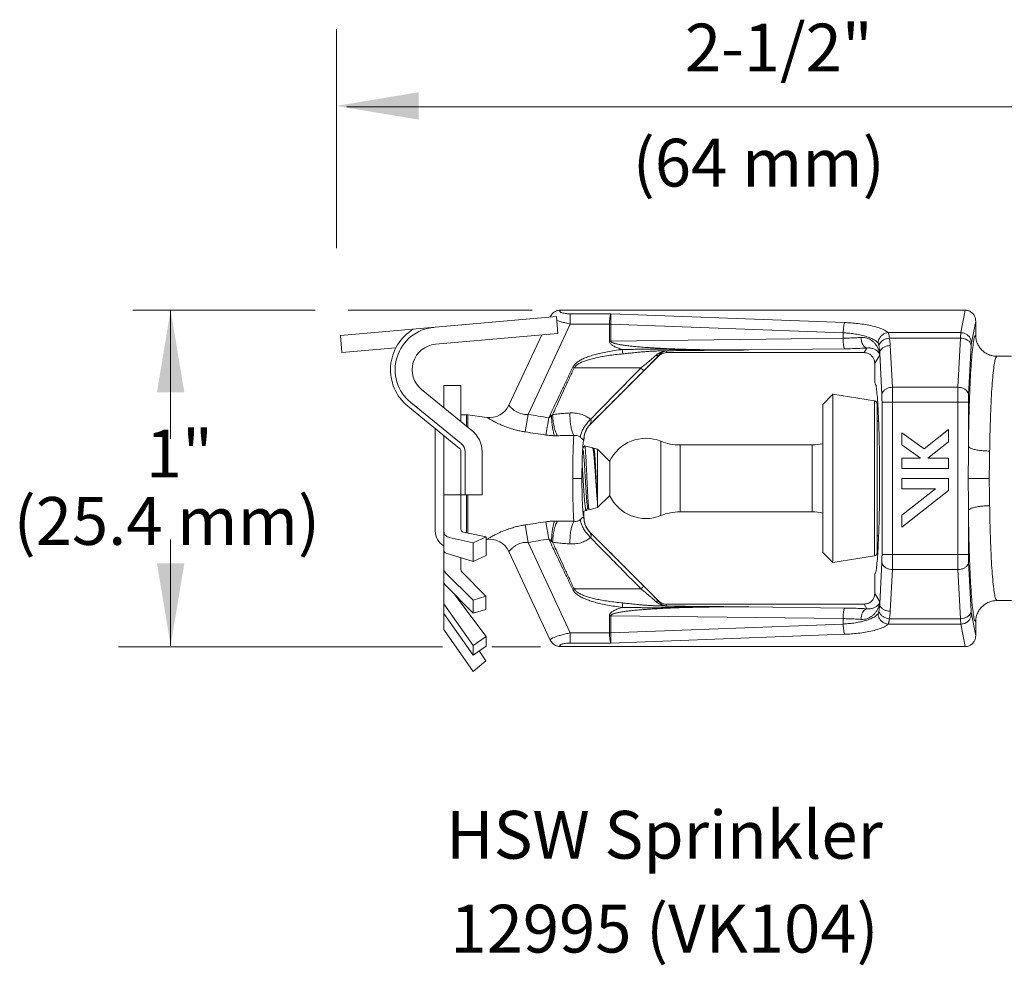
# Model space of a CAD drawing. Extents: x 10.19 to 14.55, y 25.85 to 28.73.
# Drawn here: x 10.19 to 11.16, y 27.15 to 28.08 of the extents above; entities that cross this region are included whole.
import ezdxf
from ezdxf.enums import TextEntityAlignment as Align

# ---------------------------------------------------------------- set-up
doc = ezdxf.new("R2010")
doc.units = 0
doc.header["$LTSCALE"] = 0.1
doc.header["$MEASUREMENT"] = 0
doc.layers.get('0').update_dxf_attribs({"linetype": 'CONTINUOUS'})
doc.layers.add('3', color=3, linetype='CONTINUOUS')

msp = doc.modelspace()

# ---------------------------------------------------------------- linework, layer by layer
at = {"lineweight": 20}
for p, q in [((10.72535, 27.79838), (11.1229, 27.79838)), ((11.1229, 27.79838), (11.11857, 27.77628)), ((10.50887, 27.77346), (10.72114, 27.79203)), ((10.71493, 27.79149), (10.71516, 27.79198)), ((10.72253, 27.77538), (10.72114, 27.79203)), ((10.77466, 27.79485), (10.73484, 27.79485)), ((10.73484, 27.78477), (10.73484, 27.79485)), ((10.77466, 27.79485), (11.00439, 27.7862)), ((10.73484, 27.78477), (10.6934, 27.69589)), ((10.7732, 27.78477), (10.73484, 27.78477)), ((10.7732, 27.76802), (10.7732, 27.78477)), ((10.77465, 27.78471), (11.00293, 27.77611)), ((10.77465, 27.76802), (10.77465, 27.78471)), ((11.13321, 27.78771), (11.129, 27.76619)), ((11.13321, 27.78771), (11.13321, 27.77393)), ((10.51025, 27.75681), (10.50887, 27.77346)), ((10.60231, 27.76486), (10.72253, 27.77538)), ((10.67452, 27.70484), (10.70677, 27.774)), ((11.00293, 27.77082), (10.77465, 27.76802)), ((11.00293, 27.77611), (11.00293, 27.77082)), ((11.11857, 27.77628), (11.04723, 27.77628)), ((11.11833, 27.77087), (11.04837, 27.77087)), ((11.11833, 27.77087), (11.1158, 27.72262)), ((10.51025, 27.75681), (10.56344, 27.76146)), ((10.77465, 27.76802), (10.7732, 27.76802)), ((10.78596, 27.75974), (10.78649, 27.75545)), ((11.00439, 27.76042), (10.91032, 27.75926)), ((11.02632, 27.76116), (11.02359, 27.7566)), ((11.04927, 27.76362), (11.05141, 27.72262)), ((11.12876, 27.76349), (11.12623, 27.71523)), ((10.82191, 27.75354), (10.75438, 27.68601)), ((10.82202, 27.75425), (10.82191, 27.75354)), ((10.82957, 27.75842), (10.82929, 27.7566)), ((10.82929, 27.7566), (11.02359, 27.7566)), ((11.03884, 27.75424), (11.034, 27.74617)), ((11.03884, 27.75623), (11.04099, 27.71523)), ((11.03884, 27.75623), (11.03884, 27.75424)), ((11.16852, 27.75305), (11.15413, 27.75305)), ((10.73726, 27.74228), (10.73856, 27.74166)), ((11.034, 27.72751), (11.034, 27.74617)), ((10.61051, 27.7244), (10.61051, 27.70273)), ((10.61051, 27.7244), (10.62721, 27.7244)), ((10.62721, 27.7244), (10.62721, 27.68901)), ((11.1158, 27.72262), (11.05141, 27.72262)), ((10.63814, 27.68009), (10.58865, 27.72047)), ((10.99298, 27.71566), (10.98295, 27.70564)), ((11.0336, 27.70923), (10.99298, 27.71566)), ((10.99298, 27.71566), (10.99298, 27.55024)), ((10.62598, 27.66251), (10.57518, 27.70397)), ((10.62758, 27.66714), (10.57808, 27.70753)), ((10.98295, 27.56027), (10.98295, 27.70564)), ((11.0336, 27.70923), (11.0336, 27.55668)), ((11.03642, 27.70593), (11.03642, 27.55998)), ((11.04115, 27.55806), (11.04115, 27.70785)), ((11.12607, 27.70785), (11.04115, 27.70785)), ((11.05157, 27.70785), (11.05157, 27.55806)), ((11.11564, 27.55806), (11.11564, 27.70785)), ((11.12607, 27.70785), (11.12607, 27.66453)), ((10.63269, 27.69561), (10.62721, 27.69561)), ((10.63269, 27.68454), (10.63269, 27.69561)), ((10.6341, 27.69552), (10.63269, 27.69561)), ((10.65275, 27.69297), (10.6341, 27.69552)), ((10.6341, 27.68339), (10.6341, 27.69552)), ((10.6934, 27.69589), (10.69057, 27.67865)), ((10.71363, 27.69254), (10.7108, 27.6756)), ((10.71502, 27.69544), (10.71646, 27.69475)), ((10.60215, 27.68196), (10.60215, 27.58116)), ((10.61051, 27.56679), (10.61051, 27.67514)), ((10.61051, 27.67514), (10.61051, 27.58143)), ((11.08266, 27.66212), (11.06076, 27.67787)), ((11.06076, 27.67787), (11.06076, 27.66593)), ((11.10655, 27.68091), (11.08266, 27.66212)), ((11.10655, 27.66897), (11.10655, 27.68091)), ((10.74828, 27.67079), (10.74828, 27.67041)), ((10.74878, 27.66498), (10.7489, 27.66507)), ((10.7489, 27.66507), (10.75665, 27.663)), ((10.75683, 27.66281), (10.75665, 27.663)), ((10.75756, 27.66155), (10.75683, 27.66281)), ((10.82395, 27.66952), (10.82395, 27.59639)), ((10.97251, 27.66587), (10.84272, 27.66587)), ((10.84272, 27.66587), (10.84272, 27.60004)), ((10.97251, 27.60004), (10.97251, 27.66587)), ((11.06076, 27.66593), (11.07897, 27.65284)), ((11.08604, 27.65284), (11.10655, 27.66897)), ((10.62721, 27.65992), (10.62721, 27.5833)), ((10.63139, 27.65912), (10.63139, 27.61696)), ((10.6481, 27.65912), (10.6481, 27.61696)), ((10.75795, 27.66265), (10.75781, 27.66255)), ((10.75795, 27.66265), (10.76151, 27.66169)), ((10.76151, 27.60421), (10.76151, 27.66169)), ((10.76151, 27.66169), (10.77354, 27.64966)), ((10.77354, 27.61625), (10.77354, 27.64966)), ((11.07897, 27.65284), (11.06076, 27.65284)), ((11.06076, 27.65284), (11.06076, 27.64271)), ((11.10655, 27.65284), (11.08604, 27.65284)), ((11.10655, 27.64271), (11.10655, 27.65284)), ((11.06076, 27.64271), (11.10655, 27.64271)), ((10.73724, 27.63295), (10.74625, 27.63295)), ((11.06076, 27.63295), (11.06076, 27.62282)), ((11.10655, 27.63295), (11.06076, 27.63295)), ((11.10655, 27.62102), (11.10655, 27.63295)), ((11.12594, 27.63295), (11.14653, 27.63295)), ((10.61051, 27.61696), (10.6481, 27.61696)), ((10.63269, 27.57951), (10.63269, 27.61696)), ((10.6341, 27.57926), (10.6341, 27.61696)), ((10.76151, 27.60421), (10.77354, 27.61625)), ((11.09367, 27.62282), (11.06076, 27.59694)), ((11.06076, 27.62282), (11.09367, 27.62282)), ((11.06076, 27.585), (11.10655, 27.62102)), ((10.74828, 27.60067), (10.75047, 27.60126)), ((10.74828, 27.60067), (10.74828, 27.59512)), ((10.75065, 27.60143), (10.75047, 27.60126)), ((10.75329, 27.60215), (10.75343, 27.60205)), ((10.75343, 27.60205), (10.76151, 27.60421)), ((10.97251, 27.60004), (10.84272, 27.60004)), ((11.06076, 27.59694), (11.06076, 27.585)), ((11.12607, 27.55806), (11.12607, 27.60138)), ((10.6934, 27.57002), (10.69057, 27.58726)), ((10.71363, 27.57337), (10.7108, 27.59031)), ((10.61051, 27.52356), (10.61051, 27.58173)), ((10.63461, 27.57916), (10.62996, 27.58001)), ((10.6521, 27.57552), (10.63461, 27.57916)), ((10.82191, 27.51237), (10.75438, 27.5799)), ((10.61051, 27.57066), (10.61051, 27.56253)), ((10.63937, 27.56976), (10.61577, 27.5749)), ((10.6521, 27.57556), (10.63937, 27.56976)), ((10.63937, 27.55125), (10.63937, 27.56984)), ((10.6521, 27.57556), (10.6521, 27.55704)), ((10.6521, 27.57285), (10.65275, 27.57294)), ((10.73484, 27.48114), (10.6934, 27.57002)), ((10.71502, 27.57047), (10.71646, 27.57116)), ((10.61051, 27.55682), (10.61051, 27.54469)), ((10.63937, 27.55125), (10.61287, 27.55934)), ((10.6521, 27.55704), (10.63937, 27.55125)), ((10.71516, 27.47393), (10.67452, 27.56107)), ((10.99298, 27.55024), (10.98295, 27.56027)), ((11.0336, 27.55668), (10.99298, 27.55024)), ((11.12607, 27.55806), (11.04115, 27.55806)), ((10.62721, 27.55496), (10.62721, 27.54331)), ((11.03884, 27.50968), (11.04099, 27.55068)), ((11.12876, 27.50242), (11.12623, 27.55068)), ((10.61051, 27.53763), (10.61051, 27.5303)), ((10.63937, 27.5134), (10.61249, 27.53993)), ((10.65184, 27.51723), (10.62819, 27.54095)), ((11.034, 27.5384), (11.034, 27.51974)), ((11.04927, 27.50229), (11.05141, 27.54329)), ((11.1158, 27.54329), (11.05141, 27.54329)), ((11.11833, 27.49504), (11.1158, 27.54329)), ((10.63937, 27.50038), (10.61147, 27.52855)), ((10.61051, 27.52356), (10.61051, 27.48536)), ((10.6521, 27.47743), (10.62139, 27.51853)), ((10.73726, 27.52363), (10.73856, 27.52425)), ((11.03884, 27.51167), (11.034, 27.51974)), ((10.63937, 27.4687), (10.61053, 27.50949)), ((10.65184, 27.51723), (10.63937, 27.5134)), ((10.63937, 27.50038), (10.63937, 27.5134)), ((10.65184, 27.51723), (10.65184, 27.50407)), ((10.78596, 27.50617), (10.78649, 27.51046)), ((10.82202, 27.51166), (10.82191, 27.51237)), ((10.82929, 27.50931), (11.02359, 27.50931)), ((10.82957, 27.50749), (10.82929, 27.50931)), ((11.02632, 27.50475), (11.02359, 27.50931)), ((11.03884, 27.50968), (11.03884, 27.51167)), ((11.15413, 27.51286), (11.16852, 27.51286)), ((10.63937, 27.45929), (10.61053, 27.50008)), ((10.65184, 27.50407), (10.63937, 27.50038)), ((11.00439, 27.50549), (10.91032, 27.50665)), ((11.13321, 27.4782), (11.129, 27.49972)), ((10.77465, 27.49789), (10.7732, 27.49789)), ((10.7732, 27.49789), (10.7732, 27.48114)), ((11.00293, 27.49509), (10.77465, 27.49789)), ((10.77465, 27.49789), (10.77465, 27.4812)), ((10.77465, 27.4812), (11.00293, 27.4898)), ((11.00293, 27.4898), (11.00293, 27.49509)), ((11.11857, 27.48963), (11.04723, 27.48963)), ((11.11833, 27.49504), (11.04837, 27.49504)), ((11.1229, 27.46753), (11.11857, 27.48963)), ((11.13321, 27.4782), (11.13321, 27.49198)), ((10.63938, 27.4432), (10.61111, 27.48344)), ((10.7732, 27.48114), (10.73484, 27.48114)), ((10.73484, 27.48114), (10.73484, 27.47106)), ((10.77466, 27.47106), (11.00439, 27.47971)), ((10.6521, 27.47743), (10.63937, 27.4687)), ((10.6521, 27.47743), (10.6521, 27.46802)), ((10.77466, 27.47106), (10.73484, 27.47106)), ((10.63937, 27.45929), (10.63937, 27.4687)), ((10.6521, 27.46802), (10.63937, 27.45929)), ((10.65192, 27.45365), (10.64527, 27.46334)), ((10.72535, 27.46753), (11.1229, 27.46753)), ((10.63938, 27.4432), (10.65192, 27.45365))]:
    msp.add_line(p, q, dxfattribs=at)
for centre, radius, start, end in [((10.60449, 27.73989), 0.04637, 120.72326, 230.79053), ((10.60449, 27.73989), 0.04177, 95, 230.79053), ((10.60449, 27.73989), 0.02506, 95, 230.79053), ((10.65559, 27.71366), 0.02089, 262.20197, 334.99994), ((11.03308, 27.70593), 0.00334, 0, 81), ((11.03976, 27.69102), 0.00334, 180, 235.38582), ((10.62103, 27.65912), 0.02707, 0, 50.79053), ((10.62103, 27.65912), 0.01036, 0, 50.79053), ((10.80918, 27.63295), 0.03943, 68.00841, 154.88515), ((10.84272, 27.716), 0.05013, 248.00841, 270), ((10.97251, 27.716), 0.05013, 270, 282.04062), ((10.62387, 27.65992), 0.00334, 0, 50.79053), ((10.80918, 27.63295), 0.03943, 205.11485, 291.99159), ((10.84272, 27.54991), 0.05013, 90, 111.99159), ((10.97251, 27.54991), 0.05013, 77.95938, 90), ((10.61869, 27.58116), 0.01654, 180, 240.34704), ((10.61719, 27.58143), 0.00668, 180, 257.71466), ((10.63056, 27.5833), 0.00334, 180, 259.64283), ((11.03976, 27.57489), 0.00334, 124.61394, 180), ((10.65559, 27.55225), 0.02089, 25.00006, 97.79803), ((10.61385, 27.56253), 0.00334, 180, 253.02767), ((11.03308, 27.55998), 0.00334, 279, 0), ((10.61719, 27.54469), 0.00668, 180, 225.37418), ((10.63056, 27.54331), 0.00334, 180, 224.92482), ((10.61385, 27.5309), 0.00334, 180, 224.72866), ((10.61385, 27.48536), 0.00334, 180, 215.08342)]:
    msp.add_arc(centre, radius, start, end, dxfattribs=at)
for points in [[(10.71516, 27.79198), (10.71623, 27.7938), (10.71763, 27.79537), (10.71931, 27.79666), (10.72119, 27.7976), (10.72323, 27.79818), (10.72535, 27.79838)], [(10.73484, 27.79485), (10.73222, 27.79493), (10.72984, 27.79515), (10.7278, 27.79549), (10.7262, 27.79595), (10.72511, 27.7965), (10.72459, 27.7971), (10.72467, 27.79774), (10.72535, 27.79838)], [(11.13321, 27.78771), (11.13269, 27.79108), (11.13119, 27.79407), (11.1289, 27.7964), (11.12605, 27.79787), (11.1229, 27.79838)], [(10.7732, 27.78477), (10.77326, 27.78618), (10.77337, 27.78773), (10.77352, 27.78934), (10.77372, 27.79098), (10.77398, 27.79257), (10.7743, 27.79395), (10.77466, 27.79485)], [(10.77465, 27.78471), (10.77465, 27.78613), (10.77465, 27.78768), (10.77465, 27.7893), (10.77465, 27.79095), (10.77465, 27.79255), (10.77465, 27.79394), (10.77466, 27.79485)], [(10.77465, 27.78471), (10.77417, 27.78473), (10.77368, 27.78475), (10.7732, 27.78477)], [(11.00439, 27.7862), (11.0039, 27.7848), (11.00347, 27.78248), (11.00314, 27.77948), (11.00293, 27.77611)], [(11.00439, 27.7862), (11.01071, 27.78586), (11.01761, 27.78522), (11.02478, 27.78421), (11.03183, 27.7828), (11.03828, 27.78096), (11.04358, 27.77873), (11.04723, 27.77628)], [(11.00293, 27.77611), (11.008, 27.77577), (11.01352, 27.77513), (11.01926, 27.77412), (11.02489, 27.77271), (11.03004, 27.77087), (11.03428, 27.76865), (11.03721, 27.76619)], [(11.02048, 27.77156), (11.015, 27.77122), (11.0091, 27.77097), (11.00293, 27.77082)], [(11.00439, 27.76042), (11.00396, 27.76114), (11.00357, 27.76271), (11.00325, 27.76498), (11.00303, 27.76777), (11.00293, 27.77082)], [(11.03884, 27.75424), (11.03822, 27.75787), (11.03706, 27.76107), (11.03552, 27.76383), (11.03369, 27.76614), (11.03166, 27.76802), (11.02949, 27.76949), (11.02723, 27.77056), (11.02496, 27.77124), (11.02269, 27.77156), (11.02048, 27.77156)], [(11.02632, 27.76116), (11.02459, 27.76184), (11.02302, 27.7634), (11.02174, 27.76568), (11.02087, 27.76848), (11.02048, 27.77156)], [(11.04723, 27.77628), (11.04427, 27.77561), (11.04157, 27.7741), (11.03937, 27.77189), (11.03787, 27.76917), (11.03721, 27.76619)], [(11.04837, 27.77087), (11.04544, 27.77028), (11.04275, 27.76914), (11.04053, 27.76753), (11.03894, 27.7656), (11.03812, 27.76349)], [(11.04723, 27.77628), (11.04748, 27.77572), (11.04771, 27.77502), (11.04791, 27.77418), (11.04808, 27.7732), (11.04824, 27.7721), (11.04837, 27.77087)], [(11.04837, 27.77087), (11.04879, 27.76845), (11.04908, 27.76603), (11.04927, 27.76362)], [(11.11857, 27.77628), (11.11854, 27.77582), (11.1185, 27.77524), (11.11846, 27.77457), (11.11842, 27.77379), (11.11839, 27.77291), (11.11836, 27.77194), (11.11833, 27.77087)], [(11.12876, 27.76349), (11.12815, 27.76572), (11.12663, 27.76774), (11.12434, 27.76937), (11.12148, 27.77044), (11.11833, 27.77087)], [(11.129, 27.76619), (11.12846, 27.76928), (11.12696, 27.77208), (11.12466, 27.7743), (11.12177, 27.77575), (11.11857, 27.77628)], [(11.13321, 27.77393), (11.13214, 27.77229), (11.13108, 27.76758), (11.13005, 27.75983), (11.12909, 27.74922), (11.12823, 27.73611), (11.12749, 27.72075), (11.12687, 27.70339), (11.12639, 27.68443), (11.12607, 27.66453)], [(11.13321, 27.77393), (11.13361, 27.76987), (11.1348, 27.76595), (11.13674, 27.76233), (11.13934, 27.75917), (11.14251, 27.75657), (11.14613, 27.75464), (11.15006, 27.75345), (11.15413, 27.75305)], [(10.73726, 27.74228), (10.73917, 27.74502), (10.74199, 27.74745), (10.74553, 27.74962), (10.74959, 27.75152), (10.7541, 27.75321), (10.75916, 27.75475), (10.76485, 27.75618), (10.77132, 27.75751), (10.77852, 27.75872), (10.78596, 27.75974)], [(10.78596, 27.75974), (10.78364, 27.76049), (10.78151, 27.76126), (10.77959, 27.76206), (10.77787, 27.7629), (10.77636, 27.76379), (10.77508, 27.76474), (10.77407, 27.76577), (10.77342, 27.76689), (10.7732, 27.76802)], [(10.91032, 27.75926), (10.89975, 27.75923), (10.89014, 27.75924), (10.88134, 27.75929), (10.87322, 27.75938), (10.86563, 27.75949), (10.85845, 27.75963), (10.85152, 27.7598), (10.84491, 27.75999), (10.83881, 27.7602), (10.83323, 27.76042), (10.82812, 27.76064), (10.82343, 27.76087), (10.81911, 27.7611), (10.81513, 27.76134), (10.81146, 27.76158), (10.80806, 27.76182), (10.80493, 27.76206), (10.80204, 27.7623), (10.79937, 27.76254), (10.7969, 27.76278), (10.7946, 27.76303), (10.79245, 27.76327), (10.79043, 27.76352), (10.78852, 27.76377), (10.78672, 27.76403), (10.78502, 27.7643), (10.78344, 27.76458), (10.78198, 27.76486), (10.78064, 27.76515), (10.77942, 27.76544), (10.77833, 27.76574), (10.77736, 27.76606), (10.77649, 27.76639), (10.77576, 27.76675), (10.77517, 27.76714), (10.77479, 27.76755), (10.77465, 27.76802)], [(10.78596, 27.75974), (10.7887, 27.75974), (10.79168, 27.75977), (10.79491, 27.75983), (10.79845, 27.7599), (10.80229, 27.75999), (10.80646, 27.76006), (10.81102, 27.76011), (10.81598, 27.76012), (10.82139, 27.76008), (10.82728, 27.75996), (10.8337, 27.75978), (10.84072, 27.75951), (10.84837, 27.75919), (10.85672, 27.75881)], [(11.02632, 27.76116), (11.01948, 27.76082), (11.01209, 27.76057), (11.00439, 27.76042)], [(11.03884, 27.75424), (11.03829, 27.75578), (11.03742, 27.75713), (11.03632, 27.75829), (11.03505, 27.75925), (11.03368, 27.76001), (11.03223, 27.76058), (11.03073, 27.76098), (11.02924, 27.7612), (11.02776, 27.76125), (11.02632, 27.76116)], [(11.03721, 27.76619), (11.03741, 27.76591), (11.03759, 27.76556), (11.03775, 27.76514), (11.03789, 27.76465), (11.03801, 27.7641), (11.03812, 27.76349)], [(11.03812, 27.76349), (11.03845, 27.76106), (11.03869, 27.75865), (11.03884, 27.75623)], [(11.04927, 27.76362), (11.04611, 27.76319), (11.04326, 27.76211), (11.04096, 27.76049), (11.03944, 27.75846), (11.03884, 27.75623)], [(11.129, 27.76619), (11.12896, 27.76596), (11.12893, 27.76567), (11.12889, 27.76534), (11.12885, 27.76495), (11.12882, 27.76451), (11.12879, 27.76402), (11.12876, 27.76349)], [(10.73856, 27.74166), (10.74044, 27.74386), (10.7432, 27.74579), (10.74667, 27.74751), (10.75065, 27.74901), (10.75508, 27.75035), (10.76005, 27.75156), (10.76566, 27.75268), (10.77203, 27.75372), (10.77914, 27.75466), (10.78649, 27.75545)], [(10.78649, 27.75545), (10.78889, 27.75569), (10.79144, 27.75595), (10.79416, 27.75624), (10.79709, 27.75655), (10.80023, 27.75687), (10.80358, 27.75719), (10.80716, 27.7575), (10.81102, 27.75778), (10.81517, 27.75803), (10.81963, 27.75823), (10.82442, 27.75836), (10.82955, 27.75842)], [(10.81885, 27.7539), (10.81722, 27.75243), (10.81529, 27.75073), (10.81303, 27.7488), (10.81045, 27.74662), (10.80752, 27.7442), (10.80426, 27.74155)], [(10.82162, 27.75381), (10.82031, 27.75241), (10.8183, 27.75028), (10.81597, 27.74786), (10.81332, 27.74512), (10.81033, 27.74209), (10.80702, 27.73876)], [(10.82957, 27.75842), (10.82808, 27.75825), (10.82622, 27.75785), (10.82418, 27.75719), (10.82216, 27.75625), (10.82033, 27.7551), (10.81885, 27.7539)], [(10.82202, 27.75425), (10.82116, 27.75378), (10.82008, 27.75366), (10.81885, 27.7539)], [(10.82202, 27.75425), (10.82162, 27.75381)], [(10.82191, 27.75354), (10.82228, 27.75389)], [(10.82957, 27.75842), (10.82869, 27.75826), (10.82761, 27.75796), (10.8264, 27.75749), (10.82517, 27.75685), (10.82397, 27.75606), (10.82291, 27.75516), (10.82202, 27.75425)], [(10.82228, 27.75389), (10.82408, 27.7552), (10.82659, 27.75625), (10.82929, 27.7566)], [(10.82957, 27.75842), (10.83851, 27.75859), (10.84757, 27.75872), (10.85672, 27.75881)], [(10.91032, 27.75926), (10.89993, 27.75917), (10.8902, 27.75909), (10.88106, 27.75901), (10.87245, 27.75894), (10.86433, 27.75887), (10.85672, 27.75881)], [(11.02359, 27.7566), (11.02681, 27.75609), (11.02971, 27.75461), (11.03201, 27.75231), (11.03349, 27.7494), (11.034, 27.74617)], [(11.15413, 27.75305), (11.15305, 27.75177), (11.15198, 27.74786), (11.15094, 27.74131), (11.14998, 27.73231), (11.14911, 27.72113), (11.14836, 27.70801), (11.14773, 27.69316), (11.14725, 27.67693), (11.14693, 27.65985)], [(10.71502, 27.69544), (10.71863, 27.70299), (10.72283, 27.71182), (10.72745, 27.72153), (10.73231, 27.7318), (10.73726, 27.74228)], [(10.71747, 27.69573), (10.72092, 27.70328), (10.72491, 27.71199), (10.72928, 27.7215), (10.73388, 27.73149), (10.73856, 27.74166)], [(10.80426, 27.74155), (10.7811, 27.74165), (10.75933, 27.74167), (10.73856, 27.74166)], [(10.80426, 27.74155), (10.78639, 27.72342), (10.76992, 27.70664), (10.75469, 27.69104)], [(10.80702, 27.73876), (10.80662, 27.73917), (10.80565, 27.74016), (10.80426, 27.74155)], [(10.80702, 27.73876), (10.78797, 27.71972), (10.77046, 27.70223), (10.75427, 27.68606)], [(11.03777, 27.69108), (11.03725, 27.7018), (11.03655, 27.71237), (11.03575, 27.72034), (11.03489, 27.72544), (11.034, 27.72751)], [(11.05141, 27.72262), (11.04826, 27.72219), (11.04541, 27.72111), (11.04311, 27.71949), (11.04159, 27.71746), (11.04099, 27.71523)], [(11.05141, 27.72262), (11.05148, 27.71945), (11.05153, 27.71584), (11.05156, 27.71192), (11.05157, 27.70785)], [(11.1158, 27.72262), (11.11573, 27.71945), (11.11568, 27.71584), (11.11565, 27.71192), (11.11564, 27.70785)], [(11.12623, 27.71523), (11.12563, 27.71746), (11.1241, 27.71949), (11.12181, 27.72111), (11.11895, 27.72219), (11.1158, 27.72262)], [(11.04099, 27.71523), (11.04105, 27.71365), (11.0411, 27.71184), (11.04113, 27.70988), (11.04115, 27.70785)], [(11.12623, 27.71523), (11.12616, 27.71366), (11.12611, 27.71185), (11.12608, 27.70988), (11.12607, 27.70785)], [(10.6934, 27.69589), (10.69111, 27.69583), (10.68867, 27.69606), (10.68611, 27.69663), (10.6835, 27.69763), (10.68094, 27.69905), (10.6786, 27.70078), (10.6767, 27.70249), (10.67542, 27.70382), (10.67473, 27.70459), (10.67452, 27.70484)], [(10.69057, 27.67865), (10.68642, 27.67937), (10.68189, 27.68038), (10.677, 27.68175), (10.67186, 27.68351), (10.66667, 27.68563), (10.66175, 27.68795), (10.65763, 27.69013), (10.65479, 27.69175), (10.65323, 27.69268), (10.65275, 27.69297)], [(10.71363, 27.69254), (10.70341, 27.69424), (10.6934, 27.69589)], [(10.71363, 27.69254), (10.71432, 27.69399), (10.71502, 27.69544)], [(10.71646, 27.69475), (10.71494, 27.69343), (10.71363, 27.69254)], [(10.71747, 27.69573), (10.71697, 27.69523), (10.71646, 27.69475)], [(10.71646, 27.69475), (10.71663, 27.68908), (10.71721, 27.68362), (10.71816, 27.67879), (10.71941, 27.67492)], [(10.73455, 27.69734), (10.7287, 27.69691), (10.72301, 27.69638), (10.71747, 27.69573)], [(10.71747, 27.69573), (10.71785, 27.68979), (10.71882, 27.68405), (10.72029, 27.67896), (10.72214, 27.67494)], [(10.73455, 27.69734), (10.73456, 27.69216), (10.73497, 27.68703), (10.73576, 27.68228), (10.73687, 27.67819), (10.73825, 27.67503)], [(10.75469, 27.69104), (10.7511, 27.69359), (10.7465, 27.69573), (10.74093, 27.6971), (10.73456, 27.69734)], [(10.75469, 27.69104), (10.75133, 27.68726), (10.74852, 27.68337), (10.74642, 27.67962), (10.74515, 27.67623), (10.74479, 27.67339)], [(10.75427, 27.68606), (10.7509, 27.68163), (10.74882, 27.67648), (10.74816, 27.67095)], [(10.75438, 27.68601), (10.75279, 27.68423), (10.75142, 27.68228), (10.75028, 27.68019), (10.74938, 27.67798), (10.74874, 27.67568), (10.74837, 27.67333), (10.74827, 27.67095)], [(10.75427, 27.68606), (10.75427, 27.68616), (10.75445, 27.68657), (10.75477, 27.6873), (10.75512, 27.68829), (10.75531, 27.6894), (10.75517, 27.69036), (10.75469, 27.69104)], [(10.75438, 27.68601), (10.75433, 27.68604), (10.75427, 27.68606)], [(11.03777, 27.57483), (11.03785, 27.57693), (11.03831, 27.59158), (11.03863, 27.60758), (11.03879, 27.6244), (11.03879, 27.64151), (11.03863, 27.65833), (11.03831, 27.67433), (11.03785, 27.68898), (11.03777, 27.69108)], [(10.7108, 27.6756), (10.70058, 27.67714), (10.69057, 27.67865)], [(10.71941, 27.67492), (10.71498, 27.67512), (10.7108, 27.6756)], [(10.72214, 27.67494), (10.7208, 27.67492), (10.71941, 27.67492)], [(10.73825, 27.67503), (10.73271, 27.67508), (10.72734, 27.67505), (10.72214, 27.67494)], [(10.73724, 27.63295), (10.73727, 27.64143), (10.73736, 27.64965), (10.73751, 27.65734), (10.73771, 27.66428), (10.73796, 27.67023), (10.73825, 27.67503)], [(10.74479, 27.67339), (10.74362, 27.67423), (10.74212, 27.67488), (10.74031, 27.6752), (10.73825, 27.67503)], [(10.74717, 27.67125), (10.74656, 27.67178), (10.74575, 27.67253), (10.74479, 27.67339)], [(10.74625, 27.63295), (10.74629, 27.64017), (10.74639, 27.64714), (10.74657, 27.65358), (10.74681, 27.65926), (10.7471, 27.66398), (10.74743, 27.66755), (10.74779, 27.66984), (10.74817, 27.67087)], [(10.74816, 27.67095), (10.748, 27.67091), (10.74781, 27.6709), (10.74756, 27.67098), (10.74717, 27.67125)], [(10.74878, 27.66498), (10.74869, 27.66482), (10.74762, 27.66299), (10.74738, 27.66257)], [(10.74821, 27.67096), (10.74816, 27.67095)], [(10.74817, 27.67087), (10.74822, 27.6708), (10.74825, 27.67079)], [(10.74822, 27.67096), (10.74821, 27.67096)], [(10.74827, 27.67095), (10.74822, 27.67096)], [(10.74825, 27.67079), (10.74828, 27.67079)], [(10.74827, 27.67095), (10.74828, 27.67087), (10.74828, 27.67079)], [(10.7489, 27.66507), (10.74892, 27.66507)], [(10.74892, 27.66507), (10.74914, 27.66458), (10.74938, 27.66321), (10.74962, 27.66103), (10.74985, 27.65812), (10.75009, 27.65458), (10.75033, 27.65042), (10.75056, 27.64579), (10.7508, 27.64089), (10.75104, 27.63572), (10.75128, 27.63047), (10.75152, 27.62533), (10.75175, 27.62049), (10.75199, 27.61594), (10.75223, 27.61186), (10.75247, 27.6084), (10.75271, 27.60564), (10.75295, 27.60361), (10.75319, 27.60241), (10.75328, 27.60214)], [(10.76151, 27.61041), (10.7612, 27.6134), (10.76089, 27.61691), (10.76058, 27.62082), (10.76028, 27.62499), (10.75998, 27.62936), (10.75967, 27.63384), (10.75937, 27.63832), (10.75907, 27.64269), (10.75877, 27.64689), (10.75846, 27.65081), (10.75815, 27.65431), (10.75785, 27.65728), (10.75755, 27.65967), (10.75725, 27.66144), (10.75695, 27.66257), (10.75685, 27.66282)], [(11.12607, 27.66453), (11.12598, 27.64836), (11.12594, 27.63295)], [(11.12607, 27.66453), (11.127, 27.66336), (11.12921, 27.66226), (11.13254, 27.66131), (11.13679, 27.66056), (11.14169, 27.66006), (11.14693, 27.65985)], [(10.74734, 27.66105), (10.74736, 27.66084), (10.74764, 27.65926), (10.74793, 27.65692), (10.74821, 27.65388), (10.74849, 27.65024), (10.74878, 27.6461), (10.74906, 27.64158), (10.74934, 27.63681), (10.74962, 27.63193), (10.74991, 27.62708), (10.75019, 27.6224), (10.75047, 27.61803), (10.75076, 27.61408), (10.75104, 27.61068), (10.75132, 27.60793), (10.7516, 27.6059), (10.75189, 27.60465), (10.75201, 27.60436)], [(10.75781, 27.66255), (10.7574, 27.66184)], [(10.75757, 27.66157), (10.75783, 27.66073), (10.75811, 27.65908), (10.7584, 27.65667), (10.75868, 27.65358), (10.75896, 27.64989), (10.75924, 27.64571), (10.75953, 27.64116), (10.75981, 27.63638), (10.76009, 27.6315), (10.76038, 27.62665), (10.76066, 27.622), (10.76094, 27.61765), (10.76122, 27.61375), (10.76151, 27.61041)], [(10.76151, 27.61041), (10.76126, 27.61374), (10.76101, 27.61765), (10.76077, 27.62203), (10.76052, 27.62674), (10.76027, 27.63166), (10.76003, 27.63663), (10.75978, 27.64152), (10.75953, 27.64617), (10.75929, 27.65046), (10.75904, 27.65425), (10.7588, 27.65744), (10.75855, 27.65993), (10.75831, 27.66164), (10.75806, 27.66253), (10.75794, 27.66256)], [(11.14693, 27.65985), (11.14666, 27.64609), (11.14653, 27.63295)], [(10.74817, 27.6203), (10.74786, 27.62513), (10.74753, 27.63043), (10.7472, 27.63585), (10.74688, 27.64119), (10.74674, 27.64345)], [(10.73724, 27.63295), (10.73727, 27.62448), (10.73736, 27.61626), (10.73751, 27.60857), (10.73771, 27.60163), (10.73796, 27.59568), (10.73825, 27.59088)], [(10.74625, 27.63295), (10.74629, 27.62574), (10.74639, 27.61877), (10.74657, 27.61233), (10.74681, 27.60664), (10.7471, 27.60193), (10.74743, 27.59836), (10.74779, 27.59607), (10.74817, 27.59504)], [(11.12607, 27.60138), (11.12598, 27.61754), (11.12594, 27.63295)], [(11.14693, 27.60605), (11.14666, 27.61982), (11.14653, 27.63295)], [(10.74818, 27.62014), (10.74817, 27.6203)], [(10.74949, 27.6049), (10.74916, 27.60772), (10.74884, 27.61127), (10.74851, 27.61547), (10.74818, 27.62014)], [(10.75046, 27.60126), (10.75014, 27.6016), (10.74981, 27.60283), (10.74949, 27.6049)], [(11.12607, 27.60138), (11.127, 27.60255), (11.12921, 27.60365), (11.13254, 27.6046), (11.13679, 27.60535), (11.14169, 27.60585), (11.14693, 27.60605)], [(11.15413, 27.51286), (11.15305, 27.51414), (11.15198, 27.51805), (11.15094, 27.52459), (11.14998, 27.5336), (11.14911, 27.54478), (11.14836, 27.5579), (11.14773, 27.57275), (11.14725, 27.58897), (11.14693, 27.60605)], [(10.74816, 27.59496), (10.748, 27.59499), (10.74781, 27.595), (10.74756, 27.59493), (10.74717, 27.59466), (10.74656, 27.59413), (10.74575, 27.59338), (10.74479, 27.59252)], [(10.74817, 27.59504), (10.74822, 27.59511), (10.74825, 27.59512)], [(10.74825, 27.59512), (10.74828, 27.59512)], [(10.74827, 27.59496), (10.74828, 27.59504), (10.74828, 27.59512)], [(10.75065, 27.60143), (10.75119, 27.60236), (10.75218, 27.60407)], [(10.75201, 27.60436), (10.75285, 27.60292), (10.75329, 27.60215)], [(11.13321, 27.49198), (11.13214, 27.49362), (11.13108, 27.49833), (11.13005, 27.50608), (11.12909, 27.51669), (11.12823, 27.5298), (11.12749, 27.54516), (11.12687, 27.56252), (11.12639, 27.58148), (11.12607, 27.60138)], [(10.69057, 27.58726), (10.68642, 27.58654), (10.68189, 27.58553), (10.677, 27.58416), (10.67186, 27.5824), (10.66667, 27.58028), (10.66175, 27.57795), (10.65763, 27.57578), (10.65479, 27.57416), (10.65323, 27.57323), (10.65275, 27.57294)], [(10.7108, 27.59031), (10.70058, 27.58877), (10.69057, 27.58726)], [(10.71941, 27.59099), (10.71498, 27.59079), (10.7108, 27.59031)], [(10.71646, 27.57116), (10.71663, 27.57683), (10.71721, 27.58229), (10.71816, 27.58712), (10.71941, 27.59099)], [(10.71747, 27.57018), (10.71785, 27.57612), (10.71882, 27.58186), (10.72029, 27.58695), (10.72214, 27.59097)], [(10.72214, 27.59097), (10.7208, 27.59099), (10.71941, 27.59099)], [(10.73825, 27.59088), (10.73271, 27.59083), (10.72734, 27.59086), (10.72214, 27.59097)], [(10.73455, 27.56857), (10.73456, 27.57375), (10.73497, 27.57888), (10.73576, 27.58363), (10.73687, 27.58772), (10.73825, 27.59088)], [(10.74479, 27.59252), (10.74362, 27.59168), (10.74212, 27.59103), (10.74031, 27.59071), (10.73825, 27.59088)], [(10.75469, 27.57487), (10.75133, 27.57865), (10.74852, 27.58253), (10.74642, 27.58629), (10.74515, 27.58968), (10.74479, 27.59252)], [(10.75427, 27.57985), (10.7509, 27.58428), (10.74882, 27.58943), (10.74816, 27.59496)], [(10.74822, 27.59495), (10.74816, 27.59496)], [(10.74827, 27.59496), (10.74822, 27.59495)], [(10.75438, 27.5799), (10.75279, 27.58168), (10.75142, 27.58363), (10.75028, 27.58572), (10.74938, 27.58793), (10.74874, 27.59023), (10.74837, 27.59258), (10.74827, 27.59496)], [(10.75438, 27.5799), (10.75433, 27.57987), (10.75427, 27.57985)], [(10.80702, 27.52715), (10.78797, 27.54619), (10.77046, 27.56368), (10.75427, 27.57985)], [(10.75427, 27.57985), (10.75427, 27.57975), (10.75445, 27.57934), (10.75477, 27.57861), (10.75512, 27.57762), (10.75531, 27.57651), (10.75517, 27.57555), (10.75469, 27.57487)], [(10.6934, 27.57002), (10.69111, 27.57007), (10.68867, 27.56985), (10.68611, 27.56928), (10.6835, 27.56828), (10.68094, 27.56686), (10.6786, 27.56513), (10.6767, 27.56342), (10.67542, 27.56209), (10.67473, 27.56132), (10.67452, 27.56107)], [(10.71363, 27.57337), (10.70341, 27.57167), (10.6934, 27.57002)], [(10.71363, 27.57337), (10.71432, 27.57192), (10.71502, 27.57047)], [(10.71646, 27.57116), (10.71494, 27.57248), (10.71363, 27.57337)], [(10.71502, 27.57047), (10.71863, 27.56292), (10.72283, 27.55409), (10.72745, 27.54438), (10.73231, 27.53411), (10.73726, 27.52363)], [(10.71747, 27.57018), (10.71697, 27.57068), (10.71646, 27.57116)], [(10.71747, 27.57018), (10.72092, 27.56263), (10.72491, 27.55392), (10.72928, 27.54441), (10.73388, 27.53442), (10.73856, 27.52425)], [(10.73455, 27.56857), (10.7287, 27.569), (10.72301, 27.56953), (10.71747, 27.57018)], [(10.75469, 27.57487), (10.7511, 27.57231), (10.7465, 27.57018), (10.74093, 27.56881), (10.73456, 27.56857)], [(10.80426, 27.52436), (10.78639, 27.54249), (10.76992, 27.55926), (10.75469, 27.57487)], [(11.034, 27.5384), (11.03489, 27.54047), (11.03575, 27.54557), (11.03655, 27.55354), (11.03725, 27.56411), (11.03777, 27.57483)], [(11.04099, 27.55068), (11.04105, 27.55225), (11.0411, 27.55406), (11.04113, 27.55603), (11.04115, 27.55806)], [(11.05141, 27.54329), (11.05148, 27.54646), (11.05153, 27.55007), (11.05156, 27.55399), (11.05157, 27.55806)], [(11.1158, 27.54329), (11.11573, 27.54646), (11.11568, 27.55007), (11.11565, 27.55399), (11.11564, 27.55806)], [(11.12623, 27.55068), (11.12616, 27.55225), (11.12611, 27.55406), (11.12608, 27.55603), (11.12607, 27.55806)], [(11.05141, 27.54329), (11.04826, 27.54372), (11.04541, 27.5448), (11.04311, 27.54642), (11.04159, 27.54844), (11.04099, 27.55068)], [(11.12623, 27.55068), (11.12563, 27.54844), (11.1241, 27.54642), (11.12181, 27.5448), (11.11895, 27.54372), (11.1158, 27.54329)], [(10.73726, 27.52363), (10.73917, 27.52089), (10.74199, 27.51845), (10.74553, 27.51629), (10.74959, 27.51439), (10.7541, 27.5127), (10.75916, 27.51116), (10.76485, 27.50973), (10.77132, 27.5084), (10.77852, 27.50719), (10.78596, 27.50617)], [(10.80426, 27.52436), (10.7811, 27.52426), (10.75933, 27.52424), (10.73856, 27.52425)], [(10.73856, 27.52425), (10.74044, 27.52205), (10.7432, 27.52011), (10.74667, 27.5184), (10.75065, 27.5169), (10.75508, 27.51556), (10.76005, 27.51435), (10.76566, 27.51323), (10.77203, 27.51219), (10.77914, 27.51125), (10.78649, 27.51046)], [(10.80702, 27.52715), (10.80662, 27.52674), (10.80565, 27.52575), (10.80426, 27.52436)], [(10.81885, 27.51201), (10.81722, 27.51348), (10.81529, 27.51517), (10.81303, 27.51711), (10.81045, 27.51929), (10.80752, 27.52171), (10.80426, 27.52436)], [(10.82162, 27.5121), (10.82031, 27.5135), (10.8183, 27.51562), (10.81597, 27.51805), (10.81332, 27.52079), (10.81033, 27.52382), (10.80702, 27.52715)], [(11.02359, 27.50931), (11.02681, 27.50982), (11.02971, 27.51129), (11.03201, 27.5136), (11.03349, 27.51651), (11.034, 27.51974)], [(10.78649, 27.51046), (10.78889, 27.51022), (10.79144, 27.50996), (10.79416, 27.50967), (10.79709, 27.50936), (10.80023, 27.50904), (10.80358, 27.50872), (10.80716, 27.50841), (10.81102, 27.50813), (10.81517, 27.50788), (10.81963, 27.50768), (10.82442, 27.50755), (10.82955, 27.50749)], [(10.82202, 27.51166), (10.82116, 27.51213), (10.82008, 27.51225), (10.81885, 27.51201)], [(10.82957, 27.50749), (10.82808, 27.50766), (10.82622, 27.50806), (10.82418, 27.50872), (10.82216, 27.50966), (10.82033, 27.51081), (10.81885, 27.51201)], [(10.82202, 27.51166), (10.82162, 27.5121)], [(10.82191, 27.51237), (10.82228, 27.51201)], [(10.82957, 27.50749), (10.82869, 27.50765), (10.82761, 27.50795), (10.8264, 27.50842), (10.82517, 27.50906), (10.82397, 27.50985), (10.82291, 27.51075), (10.82202, 27.51166)], [(10.82228, 27.51201), (10.82408, 27.51071), (10.82659, 27.50966), (10.82929, 27.50931)], [(11.03884, 27.51167), (11.03822, 27.50804), (11.03706, 27.50484), (11.03552, 27.50208), (11.03369, 27.49977), (11.03166, 27.49789), (11.02949, 27.49642), (11.02723, 27.49535), (11.02496, 27.49467), (11.02269, 27.49434), (11.02048, 27.49435)], [(11.03884, 27.51167), (11.03829, 27.51013), (11.03742, 27.50878), (11.03632, 27.50762), (11.03505, 27.50666), (11.03368, 27.5059), (11.03223, 27.50533), (11.03073, 27.50493), (11.02924, 27.50471), (11.02776, 27.50466), (11.02632, 27.50475)], [(11.03812, 27.50242), (11.03845, 27.50485), (11.03869, 27.50726), (11.03884, 27.50968)], [(11.04927, 27.50229), (11.04611, 27.50272), (11.04326, 27.5038), (11.04096, 27.50542), (11.03944, 27.50745), (11.03884, 27.50968)], [(11.13321, 27.49198), (11.13361, 27.49604), (11.1348, 27.49996), (11.13674, 27.50358), (11.13934, 27.50674), (11.14251, 27.50934), (11.14613, 27.51127), (11.15006, 27.51246), (11.15413, 27.51286)], [(10.78596, 27.50617), (10.78364, 27.50542), (10.78151, 27.50465), (10.77959, 27.50385), (10.77787, 27.50301), (10.77636, 27.50212), (10.77508, 27.50117), (10.77407, 27.50014), (10.77342, 27.49902), (10.7732, 27.49789)], [(10.91032, 27.50665), (10.89975, 27.50668), (10.89014, 27.50667), (10.88134, 27.50662), (10.87322, 27.50653), (10.86563, 27.50641), (10.85845, 27.50627), (10.85152, 27.50611), (10.84491, 27.50592), (10.83881, 27.50571), (10.83323, 27.50549), (10.82812, 27.50527), (10.82343, 27.50504), (10.81911, 27.50481), (10.81513, 27.50457), (10.81146, 27.50433), (10.80806, 27.50409), (10.80493, 27.50385), (10.80204, 27.50361), (10.79937, 27.50337), (10.7969, 27.50313), (10.7946, 27.50288), (10.79245, 27.50264), (10.79043, 27.50239), (10.78852, 27.50214), (10.78672, 27.50188), (10.78502, 27.50161), (10.78344, 27.50133), (10.78198, 27.50105), (10.78064, 27.50076), (10.77942, 27.50047), (10.77833, 27.50017), (10.77736, 27.49985), (10.77649, 27.49952), (10.77576, 27.49916), (10.77517, 27.49877), (10.77479, 27.49836), (10.77465, 27.49789)], [(10.78596, 27.50617), (10.7887, 27.50617), (10.79168, 27.50614), (10.79491, 27.50608), (10.79845, 27.50601), (10.80229, 27.50592), (10.80646, 27.50585), (10.81102, 27.5058), (10.81598, 27.50578), (10.82139, 27.50583), (10.82728, 27.50594), (10.8337, 27.50613), (10.84072, 27.50639), (10.84837, 27.50672), (10.85672, 27.5071)], [(10.82957, 27.50749), (10.83851, 27.50732), (10.84757, 27.50719), (10.85672, 27.5071)], [(10.91032, 27.50665), (10.89993, 27.50674), (10.8902, 27.50682), (10.88106, 27.5069), (10.87245, 27.50697), (10.86433, 27.50704), (10.85672, 27.5071)], [(11.00439, 27.50549), (11.00396, 27.50477), (11.00357, 27.5032), (11.00325, 27.50093), (11.00303, 27.49814), (11.00293, 27.49509)], [(11.00293, 27.4898), (11.008, 27.49014), (11.01352, 27.49078), (11.01926, 27.49178), (11.02489, 27.4932), (11.03004, 27.49504), (11.03428, 27.49726), (11.03721, 27.49972)], [(11.02632, 27.50475), (11.01948, 27.50509), (11.01209, 27.50534), (11.00439, 27.50549)], [(11.02632, 27.50475), (11.02459, 27.50407), (11.02302, 27.50251), (11.02174, 27.50023), (11.02087, 27.49743), (11.02048, 27.49435)], [(11.03721, 27.49972), (11.03741, 27.5), (11.03759, 27.50035), (11.03775, 27.50077), (11.03789, 27.50126), (11.03801, 27.50181), (11.03812, 27.50242)], [(11.04723, 27.48963), (11.04427, 27.4903), (11.04157, 27.4918), (11.03937, 27.49402), (11.03787, 27.49673), (11.03721, 27.49972)], [(11.04837, 27.49504), (11.04544, 27.49563), (11.04275, 27.49677), (11.04053, 27.49838), (11.03894, 27.50031), (11.03812, 27.50242)], [(11.04837, 27.49504), (11.04879, 27.49746), (11.04908, 27.49988), (11.04927, 27.50229)], [(11.12876, 27.50242), (11.12815, 27.50019), (11.12663, 27.49817), (11.12434, 27.49654), (11.12148, 27.49547), (11.11833, 27.49504)], [(11.129, 27.49972), (11.12846, 27.49663), (11.12696, 27.49383), (11.12466, 27.49161), (11.12177, 27.49016), (11.11857, 27.48963)], [(11.129, 27.49972), (11.12896, 27.49995), (11.12893, 27.50024), (11.12889, 27.50057), (11.12885, 27.50096), (11.12882, 27.5014), (11.12879, 27.50189), (11.12876, 27.50242)], [(11.02048, 27.49435), (11.015, 27.49469), (11.0091, 27.49494), (11.00293, 27.49509)], [(11.00439, 27.47971), (11.0039, 27.48111), (11.00347, 27.48343), (11.00314, 27.48643), (11.00293, 27.4898)], [(11.00439, 27.47971), (11.01071, 27.48005), (11.01761, 27.48069), (11.02478, 27.4817), (11.03183, 27.48311), (11.03828, 27.48495), (11.04358, 27.48718), (11.04723, 27.48963)], [(11.04723, 27.48963), (11.04748, 27.49019), (11.04771, 27.49089), (11.04791, 27.49173), (11.04808, 27.49271), (11.04824, 27.49381), (11.04837, 27.49504)], [(11.11857, 27.48963), (11.11854, 27.49009), (11.1185, 27.49066), (11.11846, 27.49134), (11.11842, 27.49212), (11.11839, 27.49299), (11.11836, 27.49397), (11.11833, 27.49504)], [(10.73484, 27.48114), (10.73014, 27.48008), (10.72578, 27.47893), (10.72198, 27.47776), (10.71889, 27.47663), (10.71666, 27.47558), (10.71539, 27.47467), (10.71516, 27.47393)], [(10.77465, 27.4812), (10.77417, 27.48118), (10.77368, 27.48116), (10.7732, 27.48114)], [(10.7732, 27.48114), (10.77326, 27.47973), (10.77337, 27.47818), (10.77352, 27.47657), (10.77372, 27.47492), (10.77398, 27.47334), (10.7743, 27.47196), (10.77466, 27.47106)], [(10.77465, 27.4812), (10.77465, 27.47978), (10.77465, 27.47823), (10.77465, 27.47661), (10.77465, 27.47496), (10.77465, 27.47336), (10.77465, 27.47197), (10.77466, 27.47106)], [(10.71516, 27.47393), (10.71623, 27.47211), (10.71763, 27.47054), (10.71931, 27.46925), (10.72119, 27.46831), (10.72323, 27.46773), (10.72535, 27.46753)], [(10.73484, 27.47106), (10.73222, 27.47098), (10.72984, 27.47076), (10.7278, 27.47042), (10.7262, 27.46996), (10.72511, 27.46941), (10.72459, 27.46881), (10.72467, 27.46817), (10.72535, 27.46753)], [(11.13321, 27.4782), (11.13269, 27.47483), (11.13119, 27.47184), (11.1289, 27.46951), (11.12605, 27.46804), (11.1229, 27.46753)]]:
    msp.add_spline(points, degree=3, dxfattribs=at)
msp.add_open_spline([(10.71527, 27.79152), (10.71522, 27.79166), (10.71519, 27.79182), (10.71516, 27.79198)], degree=3, dxfattribs=at)
msp.add_open_spline([(10.73484, 27.78477), (10.73327, 27.78511), (10.73024, 27.78578), (10.72594, 27.78691), (10.72307, 27.78779), (10.72163, 27.78826), (10.72145, 27.78832)], degree=3, knots=[0, 0, 0, 0, 0.01441274, 0.02789709, 0.03981934, 0.04146469, 0.04146469, 0.04146469, 0.04146469], dxfattribs=at)
at = {"layer": '3', "color": 7, "lineweight": 20}
for p, q in [((10.5052, 27.85931), (10.5052, 28.07484)), ((11.35888, 27.99843), (10.51517, 27.99843)), ((10.43053, 27.79848), (10.30486, 27.79848)), ((10.34208, 27.67178), (10.34208, 27.79877)), ((10.48427, 27.79848), (10.35859, 27.79848)), ((10.69728, 27.79848), (10.51648, 27.79848)), ((10.34208, 27.46823), (10.34208, 27.57285)), ((10.54452, 27.46748), (10.29074, 27.46748)), ((10.6094, 27.46748), (10.35561, 27.46748)), ((10.70544, 27.46748), (10.65762, 27.46748))]:
    msp.add_line(p, q, dxfattribs=at)
for points in [[(10.58586, 27.98576), (10.58586, 28.01268), (10.50511, 27.99922)], [(10.32863, 27.71761), (10.35555, 27.71761), (10.34209, 27.79836)], [(10.32863, 27.5496), (10.35555, 27.5496), (10.34209, 27.46884)]]:
    msp.add_solid(points, dxfattribs=at)

# ---------------------------------------------------------------- texts
for s, p in [('2-1/2"', (10.93975, 28.03309)), ('1"', (10.35068, 27.63386)), ('(25.4 mm)', (10.33838, 27.56761)), ('HSW Sprinkler', (10.82737, 27.25906)), ('12995 (VK104)', (10.82737, 27.16677))]:
    msp.add_text(s, height=0.047, dxfattribs=at).set_placement(p, align=Align.CENTER)
msp.add_text('(64 mm)', height=0.047, dxfattribs=at).set_placement((10.7962, 27.91993))

doc.saveas('drawing.dxf')
